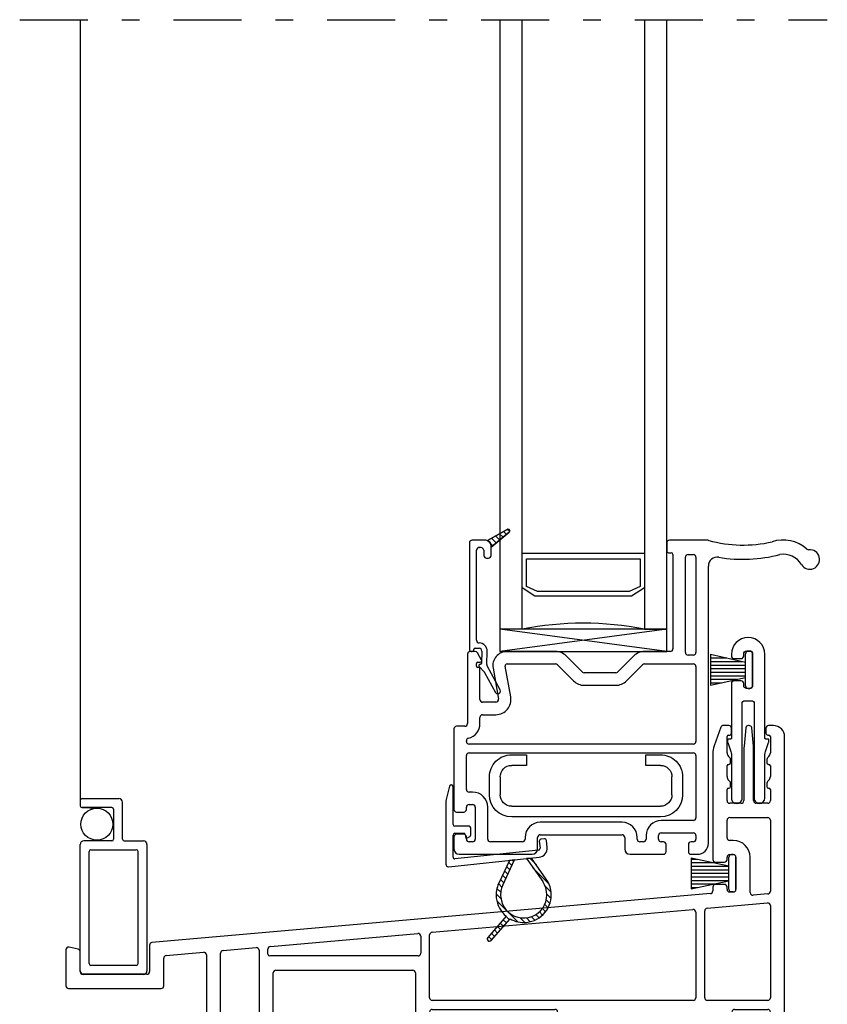
# Model space of a CAD drawing. Units: inches. Extents: x 631.8 to 656.5, y -16.5 to 29.
# Drawn here: x 636.6 to 641.2, y 7.3 to 12.8 of the extents above; entities that cross this region are included whole.
import ezdxf

# ---------------------------------------------------------------- set-up
doc = ezdxf.new("R2010")
doc.units = ezdxf.units.IN
doc.header["$MEASUREMENT"] = 0
doc.linetypes.add('DGN_STYLE_4', pattern=[0.764828340954061, 0.3821753109077132, -0.1910876554538566, 0.0004777191386346, -0.1910876554538566])
for name, color, linetype in [('Center Line', 7, 'Continuous'), ('Frame', 7, 'Continuous'), ('Glazing Beat', 7, 'Continuous'), ('Hardware', 7, 'Continuous'), ('IG Unit', 7, 'Continuous'), ('Sash', 7, 'Continuous'), ('Screen', 7, 'Continuous'), ('WEATHER_STRIPPING', 7, 'Continuous')]:
    doc.layers.add(name, color=color, linetype=linetype)

# ---------------------------------------------------------------- blocks, each defined once
blk = doc.blocks.new('Glazing Beat')
at = {"layer": 'Glazing Beat', "extrusion": (0, 0, -1)}
for p, q in [((19.80049271869042, 14.77378950523006), (19.86121461224105, 14.88560517765874)), ((19.88757804422433, 14.87128842334562), (19.81438013943311, 14.73649893530406)), ((19.76959419020751, 14.74049172104322), (19.79819083826989, 14.77062174187113)), ((19.77760489925948, 14.72703937457613), (19.77560558066084, 14.72698717170562)), ((19.7845386447453, 14.65304408893198), (19.7827337029333, 14.72217158525473)), ((19.81256696593225, 14.72894903661896), (19.81452842373032, 14.65382713198919)), ((19.71496517441191, 14.04569743648513), (19.71496517441191, 14.64563766860571)), ((19.72470416005849, 14.65563426160069), (19.72954323192739, 14.6557606113696)), ((19.73980083927576, 14.64602503272822), (19.73983088349281, 14.64487436876873)), ((19.7480369693706, 14.6370859058556), (19.7699352767812, 14.6376576779111)), ((19.75496517441191, 14.59265404737277), (19.75496517441191, 14.08569743648517)), ((19.79625846159307, 14.08569743648514), (19.79625846159307, 14.11569743648514)), ((19.81125846159308, 14.13069743648514), (19.82125846159307, 14.13069743648514)), ((19.83625846159306, 14.11569743648514), (19.83625846159306, 14.06069743648515)), ((19.76996517441161, 14.07069743648517), (19.77107363253562, 14.07069743648514)), ((19.83390316502088, 14.04904154103174), (19.84639117697546, 14.06152955298632)), ((19.83625846159306, 14.06069359545949), (19.83625846159306, 14.0699841574705)), ((19.83625846159306, 14.0699841574705), (19.93765207866609, 13.98538265656756)), ((19.80625846159309, 14.03069743648515), (19.72996517441193, 14.03069743648513)), ((19.92626629395742, 13.96902882412394), (19.81625846159302, 14.03240932421203)), ((19.81690084309289, 14.03203921910375), (19.81791051602082, 14.03304889203168)), ((19.83933236519944, 14.01911540215096), (19.86566483183844, 14.04544786878997)), ((19.86176388730598, 14.00619158519819), (19.88493848670142, 14.02936618459363)), ((19.88419540941253, 13.9932677682454), (19.90421214156441, 14.01328450039728)), ((19.90662693151907, 13.98034395129262), (19.92348579642739, 13.99720281620094)), ((19.92948960132978, 13.967851282044), (19.94110077500856, 13.97946245572278))]:
    blk.add_line(p, q, dxfattribs=at)
at = {"layer": 'Glazing Beat'}
for p, q in [((19.83625846159306, 14.0699841574705), (19.83625846159306, 14.06069359545949)), ((19.93765207866609, 13.98538265656756), (19.83625846159306, 14.0699841574705)), ((19.81625846159302, 14.03240932421203), (19.92626629395742, 13.96902882412394))]:
    blk.add_line(p, q, dxfattribs=at)
at = {"layer": 'Glazing Beat', "extrusion": (0, 0, -1)}
for centre, radius, start, end in [((-19.87439632823269, 14.87844680050218), 0.0149999999999999, 28.5043280598116, 208.5043280598116), ((-19.77539676917878, 14.73498444610163), 0.008, 268.5043280579718, 43.50432805909911), ((-19.77773540643578, 14.72204107807862), 0.005, 88.50432805785024, 178.5043280599708), ((-19.78731100269878, 14.78094788238662), 0.015, 208.5043280598116, 223.5043280591787), ((-19.82756185542475, 14.72934055814749), 0.015, 358.5043280592056, 28.5043280598594), ((-19.7249651744119, 14.64563766860571), 0.01, 0, 88.50432805312514), ((-19.72980424628078, 14.64576401837463), 0.01, 88.50432805328803, 178.504328052067), ((-19.74782815788877, 14.64508318025162), 0.008, 268.5043280596024, 358.5043280519611), ((-19.76954375525277, 14.65265256740362), 0.045, 178.5043280592254, 269.5975710374371), ((-19.76954375525277, 14.65265256740362), 0.015, 178.5043280598594, 268.5043280595882), ((-19.76996517441189, 14.59265404737277), 0.015, 0, 89.59757103758223), ((-19.81125846159308, 14.11569743648514), 0.015, 0, 90), ((-19.82125846159307, 14.11569743648514), 0.015, 90, 180), ((-19.76996517441189, 14.08569743648517), 0.015, 270.0000000010855, 0), ((-19.77616604706433, 14.09078985101387), 0.0207277062726835, 194.2221134237039, 284.222113423666), ((-19.80625846159309, 14.06069743648515), 0.03, 180, 270), ((-19.80625846159306, 14.0606935954595), 0.0299999999999982, 180.0000000000271, 250.5287793655832), ((-19.7299651744119, 14.04569743648513), 0.015, 269.9999999998915, 0), ((-19.93125846159306, 13.9776935954595), 0.01, 270, 299.948195009099), ((-19.93125846159306, 13.9776935954595), 0.01, 180, 270), ((-19.93125846159306, 13.9776935954595), 0.01, 129.7442400719119, 180)]:
    blk.add_arc(centre, radius, start, end, dxfattribs=at)
at = {"layer": 'Glazing Beat'}
for centre, radius, start, end in [((19.80625846159306, 14.0606935954595), 0.0299999999999982, 289.4712206344168, 359.9999999999728), ((19.93125846159306, 13.9776935954595), 0.01, 240.0518049909011, 270.0000000001629), ((19.93125846159306, 13.9776935954595), 0.01, 270.0000000001629, 0), ((19.93125846159306, 13.9776935954595), 0.01, 0, 50.25575992808806)]:
    blk.add_arc(centre, radius, start, end, dxfattribs=at)
blk = doc.blocks.new('01')
at = {"layer": 'Hardware', "extrusion": (0, 0, -1)}
for p, q in [((21.31104845569669, 15.49170880226029, 1.968503937e-06), (21.3937109928147, 15.49170880226029, 1.968503937e-06)), ((21.3937109928147, 15.49170880226029, 1.968503937e-06), (21.3937109928147, 15.43170880226029, 1.968503937e-06)), ((22.0642950733916, 15.49170880226029, 1.968503937e-06), (22.14695761050965, 15.49170880226029, 1.968503937e-06)), ((22.0642950733916, 15.43170880226029, 1.968503937e-06), (22.0642950733916, 15.49170880226029, 1.968503937e-06)), ((21.3937109928147, 15.43170880226029, 1.968503937e-06), (21.31104845569669, 15.43170880226029, 1.968503937e-06)), ((22.14695761050965, 15.43170880226029, 1.968503937e-06), (22.0642950733916, 15.43170880226029, 1.968503937e-06)), ((21.18604845569678, 15.26670880226018, 1.968503937e-06), (21.18604845569667, 15.36670880226018, 1.968503937e-06)), ((21.24604845569667, 15.36670880226023, 1.968503937e-06), (21.24604845569678, 15.26670880226024, 1.968503937e-06)), ((22.21195761050956, 15.26670880226024, 1.968503937e-06), (22.21195761050964, 15.36670880226023, 1.968503937e-06)), ((22.27195761050964, 15.36670880226018, 1.968503937e-06), (22.27195761050956, 15.26670880226018, 1.968503937e-06)), ((21.31104845569678, 15.20170880226028, 1.968503937e-06), (22.14695761050956, 15.20170880226028, 1.968503937e-06)), ((22.14695761050956, 15.1417088022603, 1.968503937e-06), (21.31104845569678, 15.1417088022603, 1.968503937e-06))]:
    blk.add_line(p, q, dxfattribs=at)
for centre, radius, start, end in [((-21.31104845569669, 15.36670880226029, -1.968503937e-06), 0.1250000000000002, 359.9999999999479, 90), ((-22.14695761050965, 15.36670880226029, -1.968503937e-06), 0.1250000000000001, 90, 180.0000000000521), ((-21.31104845569669, 15.36670880226029, -1.968503937e-06), 0.0650000000000001, 359.9999999999499, 90), ((-22.14695761050965, 15.36670880226029, -1.968503937e-06), 0.0650000000000001, 90, 180.0000000000501), ((-21.31104845569678, 15.2667088022603, -1.968503937e-06), 0.125, 270, 359.9999999999479), ((-21.31104845569678, 15.2667088022603, -1.968503937e-06), 0.065, 270, 359.9999999999499), ((-22.14695761050956, 15.2667088022603, -1.968503937e-06), 0.0650000000000001, 180.00000000005, 270), ((-22.14695761050956, 15.2667088022603, -1.968503937e-06), 0.1250000000000001, 180.0000000000521, 270)]:
    blk.add_arc(centre, radius, start, end, dxfattribs=at)
blk = doc.blocks.new('DH Frame B')
at = {"layer": 'Frame'}
for p, q in [((31.37009262651579, 3.079907998392339), (31.33185315370729, 2.974845910318702)), ((31.41431473130559, 3.089777696242471), (31.38418801582761, 3.089777696242471)), ((31.42931473130558, 3.045905560719468), (31.42931473130558, 3.074777696242474)), ((31.50925589177847, 3.076857413910506), (31.49977201297129, 2.973401136712293)), ((31.5280184446316, 3.089777696242471), (31.5241110179786, 3.089777696242471)), ((31.55235744963987, 2.973401136712258), (31.5428735708317, 3.076857413910484)), ((31.62281473130558, 3.074777696242474), (31.62281473130558, 3.045905560719468)), ((31.66531473130557, 3.089777696242471), (31.6378147313056, 3.089777696242471)), ((31.40431473130558, 2.936890170875468), (31.40431473130558, 3.027905560719471)), ((31.41231473130559, 3.035905560719466), (31.41931473130559, 3.035905560719466)), ((31.6328147313056, 3.035905560719466), (31.63981473130558, 3.035905560719466)), ((31.64781473130559, 3.027905560719471), (31.64781473130559, 2.936890170875468)), ((31.72781473130463, 1.201277730340517), (31.72781473130557, 3.027277696242439)), ((31.49856473130559, 2.956070156145468), (31.49856473130559, 2.667277696242472)), ((31.5535647313056, 2.667277696242472), (31.5535647313056, 2.956070156145468)), ((31.32431473130559, 2.93209339240315), (31.32431473130559, 2.336448282003697)), ((31.41992133302357, 2.908857162286093), (31.41310152786964, 2.915676967440209)), ((31.42431473130559, 2.880591628481468), (31.42431473130559, 2.898250560568467)), ((31.62781473130558, 2.898250560568467), (31.62781473130558, 2.880591628481468)), ((31.63902793474152, 2.915676967440209), (31.63220812958762, 2.908857162286093)), ((31.40431473130558, 2.803576238636473), (31.40431473130558, 2.862591628481471)), ((31.41231473130559, 2.870591628481466), (31.41431473130559, 2.870591628481466)), ((31.6378147313056, 2.870591628481466), (31.63981473130558, 2.870591628481466)), ((31.64781473130559, 2.862591628481471), (31.64781473130559, 2.803576238636473)), ((31.41992133302277, 2.775543230048885), (31.41310152787121, 2.782363035199647)), ((31.63902793473996, 2.782363035199647), (31.63220812958839, 2.775543230048885)), ((31.40431473130558, 2.667277696242472), (31.40431473130558, 2.729277696242473)), ((31.41231473130559, 2.737277696242472), (31.41431473130559, 2.737277696242472)), ((31.42431473130559, 2.747277696242473), (31.42431473130559, 2.76493662833047)), ((31.62781473130558, 2.76493662833047), (31.62781473130558, 2.747277696242473)), ((31.6378147313056, 2.737277696242472), (31.63981473130558, 2.737277696242472)), ((31.64781473130559, 2.729277696242473), (31.64781473130559, 2.667277696242472)), ((31.48356473130558, 2.652277696242471), (31.41931473130559, 2.652277696242471)), ((31.6328147313056, 2.652277696242471), (31.56856473130559, 2.652277696242471)), ((31.40431473130558, 2.458948282003699), (31.40431473130558, 2.557277696242469)), ((31.41931473130556, 2.572277696242469), (31.63281473130532, 2.572277696242469)), ((31.64781473130533, 2.557277696242465), (31.64781473130516, 2.15776044258958)), ((31.43931473130557, 2.443948282003699), (31.41931473130556, 2.443948282003699)), ((31.40431473130558, 2.336448282003697), (31.40431473130558, 2.3489482820037)), ((31.41931473130556, 2.3639482820037), (31.43931473130557, 2.3639482820037)), ((31.45431473130556, 2.3489482820037), (31.45431473130556, 2.1689482820037)), ((31.53431473130557, 2.150455139185208), (31.53431473130557, 2.3489482820037)), ((31.33931473130558, 2.321448282003697), (31.38931473130556, 2.321448282003697)), ((31.32431473130559, 2.1814482820037), (31.32431473130559, 2.159572455065291)), ((31.38931473130556, 2.1964482820037), (31.33931473130558, 2.1964482820037)), ((31.40431473130558, 2.1689482820037), (31.40431473130558, 2.1814482820037)), ((31.3106220674468, 2.144629534593914), (28.17220235162741, 1.870053388073468)), ((31.43931473130557, 2.1539482820037), (31.41931473130556, 2.1539482820037)), ((31.63412206744637, 2.14281752211821), (31.55062206744678, 2.135512218713834)), ((29.74650739516336, 1.927481645311079), (31.21250819347465, 2.055740095883276)), ((31.29250819181222, 2.0627391888199), (31.63150739516389, 2.092397776057499)), ((31.6478147313051, 2.077454855586111), (31.64781473130482, 1.559277825107461)), ((31.22881552961583, 2.040797207617732), (31.22881656346472, 1.559277857313308)), ((31.27881657296119, 1.559277793020424), (31.27881552795346, 2.047796236261472)), ((28.83750739516229, 1.847954450165921), (29.66650739516338, 1.920482552229007)), ((29.68281473130459, 1.90553963175763), (29.68281473130459, 1.809277825107471)), ((29.73281473130457, 1.559277825107475), (29.73281473130457, 1.912538724839706)), ((27.68850968776862, 1.828766840638675), (27.68850968776862, 1.626368806369676)), ((27.75664380989959, 1.832752898450412), (27.7066438098996, 1.843435762837263)), ((28.15850968776862, 1.855110467602091), (28.15850968776862, 1.70636880636967)), ((28.57150739516443, 1.824682465668214), (28.75750739516234, 1.840955357083853)), ((28.82381473130353, 1.804277825107465), (28.82381473130353, 1.833011529694541)), ((27.76850968776863, 1.706368806369678), (27.76850968776863, 1.818083976251823)), ((28.23850968776863, 1.626368806369672), (28.23850968776863, 1.781803973680698)), ((28.25220235162742, 1.796746894152072), (28.46150739516442, 1.815058712680361)), ((28.47781473130563, 1.800115792208959), (28.47781473130458, 1.201277730340475)), ((28.55781473130488, 1.321277825105362), (28.55781473130564, 1.809739545196858)), ((28.77381473130355, 1.826012436612476), (28.77381473130349, 1.321277825104512)), ((29.66781473130458, 1.794277825107471), (28.83381473130355, 1.794277825107471)), ((28.14350968776863, 1.69136880636967), (27.78350968776861, 1.691368806369677)), ((28.85381473130396, 1.234777825105471), (28.85381473130353, 1.699277825107458)), ((28.86881473130351, 1.714277825107469), (29.63781473130458, 1.714277825107469)), ((29.65281473130459, 1.699277825107486), (29.65281473130504, 1.234777825105453)), ((27.70350968776863, 1.611368806369679), (28.22350968776861, 1.611368806369672)), ((31.21381656346476, 1.544277825107471), (29.74781473130459, 1.544277825107474)), ((31.63281473130481, 1.544277825107471), (31.29381657296115, 1.544277825107474)), ((29.73281473130457, 1.184277825107471), (29.73281473130457, 1.479277825107477)), ((29.74781473130459, 1.494277825107477), (30.43681473130623, 1.49427782510747)), ((30.45181473130624, 1.47927782510747), (30.45181473130624, 1.184277825107475)), ((30.53181473130671, 1.234777825105481), (30.53181473130623, 1.44927782510744)), ((30.54681473130624, 1.464277825107469), (31.33681473130621, 1.464277825107469)), ((31.35181473130622, 1.449277825107504), (31.3518147313067, 1.234777825105442)), ((31.43181473130623, 1.321277825104512), (31.43181473130621, 1.47927782510747)), ((31.44681473130622, 1.49427782510747), (31.63281473130478, 1.49427782510747)), ((31.64781473130477, 1.479277825107462), (31.64781473130471, 1.32127782510533)), ((28.75881473130342, 1.306277825104512), (28.57281473130483, 1.306277825105336)), ((31.63281473130475, 1.306277825105336), (31.4468147313063, 1.306277825104512)), ((28.53781473130347, 1.194277729768447), (28.53781473130347, 1.218277825105463)), ((28.54581473130351, 1.226277825105462), (28.77681473130353, 1.226277825104435)), ((28.84942133302177, 1.215671223387673), (28.83881473130397, 1.226277825105462)), ((28.83881473130397, 1.226277825105462), (28.84531473130396, 1.226277825105462)), ((29.68281473130505, 1.226277825105462), (29.65720812958726, 1.200671223387669)), ((29.66131473130504, 1.226277825105462), (29.68281473130505, 1.226277825105462)), ((30.52742133302429, 1.200671223387889), (30.50181473130671, 1.226277825105462)), ((30.50181473130671, 1.226277825105462), (30.52331473130671, 1.226277825105462)), ((31.36681473130669, 1.226277825105462), (31.35620812958889, 1.215671223387673)), ((31.3603147313067, 1.226277825105462), (31.36681473130669, 1.226277825105462)), ((31.42881473130619, 1.226277825104435), (31.65981473130619, 1.226277825105462)), ((31.66781473130622, 1.218277825105467), (31.66781473130625, 1.194277729768444)), ((28.49281473107259, 1.186277730340528), (28.52981473117977, 1.186277729768452)), ((28.79181473130349, 1.211277825104101), (28.79181473130247, 1.166277825105122)), ((28.8538147313035, 1.166277825104835), (28.85381473130396, 1.205064621669688)), ((29.65281473130504, 1.190064621669872), (29.65281473130504, -0.1457221748925193)), ((30.43681473130623, 1.169277825107474), (29.74781473130459, 1.169277825107471)), ((30.53181473130623, 1.177277825107637), (30.53181473130648, 1.190064621669787)), ((30.54381473130623, 1.169277825107474), (30.53981473130624, 1.169277825107474)), ((31.3518147313067, 1.20506462167005), (31.35181473130622, 1.1662778251067)), ((31.41381473130726, 1.166277825105122), (31.41381473130626, 1.211277825104101)), ((31.67581473142995, 1.186277729768452), (31.71281473153657, 1.186277730340524)), ((28.61112195870687, 1.149268206162222), (28.55524489337334, 1.117007567450382)), ((28.77681473130248, 1.151277825105456), (28.61862195870687, 1.151277825105456)), ((30.55181473130624, 1.097277825107479), (30.55181473130624, 1.161277825107475)), ((31.58700750390283, 1.151277825105456), (31.42881473130724, 1.151277825105456)), ((31.65038456923638, 1.117007567450386), (31.59450750390285, 1.149268206162222)), ((28.56267505543975, 1.089277825109181), (28.77681473130225, 1.089277825105771)), ((29.73281473130505, -0.1457221748925193), (29.73281473130505, 1.074277825107479)), ((29.74781473130504, 1.08927782510748), (30.54381473130623, 1.08927782510748)), ((31.42881473130747, 1.089277825105771), (31.64295440717, 1.089277825109181)), ((29.66781473130506, -0.1607221748925198), (29.71781473130504, -0.1607221748925198))]:
    blk.add_line(p, q, dxfattribs=at)
for centre, radius, start, end in [((31.38418801582761, 3.074777696242474), 0.015, 90, 160.0000000001106), ((31.41431473130559, 3.074777696242474), 0.015, 0, 90), ((31.41931473130559, 3.045905560719468), 0.01, 270, 0), ((31.5241110179786, 3.074777696242474), 0.015, 90, 172.0303896056281), ((31.5280184446316, 3.074777696242474), 0.015, 7.969610394306307, 90), ((31.6378147313056, 3.074777696242474), 0.015, 90, 180), ((31.6328147313056, 3.045905560719468), 0.01, 180, 270), ((31.66531473130557, 3.027277696242471), 0.0625, 359.9999999999992, 90.00000000002854), ((31.41231473130559, 3.027905560719471), 0.008, 90, 180), ((31.63981473130558, 3.027905560719471), 0.008, 0, 90), ((31.44931473130559, 2.93209339240315), 0.1250000000000003, 160.0000000000778, 180), ((31.43431473130558, 2.936890170875468), 0.03, 180, 224.9999999990884), ((31.6235647313056, 2.956070156145468), 0.125, 172.030389605668, 180), ((31.4285647313056, 2.956070156145468), 0.125, 0, 7.969610394317617), ((31.61781473130559, 2.936890170875468), 0.03, 315.0000000009116, 0), ((31.41431473130559, 2.880591628481468), 0.01, 270, 0), ((31.4093147313056, 2.898250560568467), 0.015, 0, 44.99999999907881), ((31.64281473130559, 2.898250560568467), 0.015, 135.0000000009212, 180), ((31.6378147313056, 2.880591628481468), 0.01, 180, 270), ((31.41231473130559, 2.862591628481471), 0.008, 90, 180), ((31.63981473130558, 2.862591628481471), 0.008, 0, 90), ((31.43431473130558, 2.803576238636473), 0.03, 180, 225.0000000033153), ((31.4093147313056, 2.76493662833047), 0.015, 0, 45.00000000335849), ((31.64281473130559, 2.76493662833047), 0.015, 134.9999999967183, 180), ((31.61781473130559, 2.803576238636473), 0.03, 314.9999999966847, 0), ((31.41231473130559, 2.729277696242473), 0.008, 90, 180), ((31.41431473130559, 2.747277696242473), 0.01, 270, 0), ((31.6378147313056, 2.747277696242473), 0.01, 180, 270), ((31.63981473130558, 2.729277696242473), 0.008, 0, 90), ((31.41931473130559, 2.667277696242472), 0.015, 180, 270), ((31.48356473130558, 2.667277696242472), 0.015, 270, 0), ((31.56856473130559, 2.667277696242472), 0.015, 180, 270), ((31.6328147313056, 2.667277696242472), 0.015, 270, 0), ((31.41931473130556, 2.557277696242469), 0.0150000000000001, 90, 180), ((31.63281473130532, 2.557277696242469), 0.015, 1.4656e-11, 90.00000000002822), ((31.41931473130556, 2.458948282003699), 0.015, 180.0000000000048, 270.0000000000049), ((31.43931473130557, 2.3489482820037), 0.095, 6.7e-14, 90), ((31.33931473130558, 2.336448282003697), 0.0150000000000001, 180, 270), ((31.38931473130556, 2.336448282003697), 0.015, 270, 0), ((31.41931473130556, 2.3489482820037), 0.0150000000000001, 90, 180), ((31.43931473130557, 2.3489482820037), 0.015, 0, 90), ((31.30931473130558, 2.159572455065291), 0.015, 275.0000000000341, 0), ((31.33931473130558, 2.1814482820037), 0.0150000000000001, 90, 180), ((31.38931473130556, 2.1814482820037), 0.015, 0, 90), ((31.41931473130556, 2.1689482820037), 0.015, 180, 270), ((31.43931473130557, 2.1689482820037), 0.015, 270, 0), ((31.54931473130559, 2.150455139185208), 0.015, 180, 274.9999999999273), ((31.63281473130515, 2.157760442589587), 0.015, 275.0000000000341, 359.9999999999729), ((31.21381552961587, 2.040797175411899), 0.015, 0.0001230174954963, 95.00000000026292), ((31.29381552795344, 2.047796268348527), 0.015, 95.00000000003534, 180.0001225635118), ((31.63281473130509, 2.077454855586122), 0.015, 1.527e-13, 94.99999999995839), ((29.66781473130458, 1.90553963175763), 0.015, 0, 94.99999999992603), ((29.74781473130459, 1.912538724839706), 0.015, 95.00000000003534, 180), ((27.70350968776863, 1.828766840638675), 0.015, 77.93967278118417, 180), ((27.75350968776861, 1.818083976251823), 0.015, 0, 77.93967278118417), ((28.17350968776863, 1.855110467602091), 0.015, 95.00000000003416, 180), ((28.75881473130353, 1.826012436612476), 0.015, 0, 94.99999999992603), ((28.83881473130351, 1.833011529694548), 0.015, 95.00000000003531, 180.0000000000271), ((28.25350968776862, 1.781803973680698), 0.015, 94.9999999999272, 180), ((28.46281473130564, 1.800115792208988), 0.015, 359.9999999998914, 95.00000000003531), ((28.57281473130566, 1.809739545196837), 0.015, 95.00000000012344, 179.9999999999998), ((28.83381473130355, 1.804277825107472), 0.01, 180.0000000000407, 270), ((29.66781473130458, 1.809277825107471), 0.0150000000000001, 270, 0), ((27.78350968776861, 1.706368806369678), 0.015, 180, 270), ((28.14350968776863, 1.70636880636967), 0.0150000000000001, 270, 0), ((28.86881473130351, 1.699277825107472), 0.015, 90.00000000000345, 180.0000000000577), ((29.63781473130458, 1.699277825107472), 0.0150000000000001, 5.4273e-11, 90), ((27.70350968776863, 1.626368806369676), 0.015, 180, 270), ((28.22350968776861, 1.626368806369672), 0.0150000000000001, 270, 0), ((29.74781473130459, 1.559277825107475), 0.0150000000000001, 180, 269.9999999999998), ((31.21381656346476, 1.559277825107471), 0.0150000000000001, 270, 0.0001230172322408), ((31.29381657296115, 1.559277825107471), 0.015, 180.0001225633609, 269.999999999857), ((31.63281473130481, 1.559277825107471), 0.0150000000000001, 270, 359.9999999999593), ((29.74781473130459, 1.479277825107477), 0.015, 90, 180), ((30.43681473130623, 1.47927782510747), 0.015, 0, 89.99999999999957), ((30.54681473130624, 1.449277825107472), 0.015, 90, 180.0000000001221), ((31.33681473130621, 1.449277825107472), 0.015, 1.18622e-10, 89.9999999999965), ((31.44681473130622, 1.47927782510747), 0.015, 89.99999999999562, 179.9999999999956), ((31.63281473130478, 1.47927782510747), 0.015, 2.3409e-12, 90.00000000002888), ((28.57281473130489, 1.321277825105337), 0.015, 179.9999999999893, 269.9999999998244), ((28.7588147313035, 1.321277825104512), 0.0150000000000001, 269.9999999997459, 359.999999999995), ((31.44681473130622, 1.321277825104512), 0.015, 180.0000000000001, 270.0000000002491), ((31.63281473130469, 1.321277825105337), 0.0150000000000001, 270.0000000002544, 359.9999999999729), ((28.54581473130348, 1.218277825105463), 0.008, 89.99999999979644, 180), ((28.77681473130348, 1.211277825104435), 0.015, 359.9999999999944, 90.00000000105291), ((28.84531473130396, 1.234777825105464), 0.0085, 270, 4.78817e-11), ((29.66131473130504, 1.234777825105464), 0.0085, 180.0000000000718, 270), ((30.52331473130671, 1.234777825105464), 0.0085, 270, 1.197442e-10), ((31.3603147313067, 1.234777825105464), 0.0085, 180.0000000001436, 270), ((31.42881473130625, 1.211277825104435), 0.015, 90.00000000021714, 180.0000000012756), ((31.65981473130624, 1.218277825105463), 0.008, 359.9999999999891, 90.00000000037075), ((28.49281473130451, 1.20127773034045), 0.0149999999999224, 179.999999999905, 269.9999991141265), ((28.52981473130349, 1.194277729768447), 0.0079999999999991, 269.9999991139229, 0), ((28.77681473130248, 1.166277825105456), 0.015, 270.0000000012698, 359.9999999999942), ((28.7768147313035, 1.166277825105769), 0.0769999999999981, 269.9999999990695, 359.9999999993047), ((28.83881473130397, 1.205064621669873), 0.015, 359.9999999992943, 45.00000000000959), ((29.66781473130506, 1.190064621669872), 0.015, 135, 180), ((29.74781473130459, 1.184277825107471), 0.015, 180, 270), ((30.43681473130623, 1.184277825107475), 0.0150000000000001, 270.0000000000004, 0), ((30.5168147313065, 1.190064621670085), 0.015, 359.9999999996724, 45.00000000083149), ((30.53981473130624, 1.177277825107477), 0.008, 179.999999998855, 270), ((30.54381473130623, 1.161277825107475), 0.008, 0, 90.00000000000003), ((31.36681473130669, 1.205064621669873), 0.015, 134.9999999999904, 179.9999999993215), ((31.42881473130622, 1.166277825105769), 0.0769999999999981, 179.9999999993073, 270.0000000009305), ((31.42881473130724, 1.166277825105456), 0.015, 180.0000000000069, 269.9999999987313), ((31.67581473130626, 1.194277729768447), 0.0079999999999991, 180.0000000000254, 270.0000008858735), ((31.71281473130465, 1.201277730340525), 0.015, 270.0000008858735, 359.9999999999728), ((28.56267505543998, 1.104138149242476), 0.014860324133296, 119.9999999999734, 269.9999999991234), ((28.61862195870687, 1.136277825105448), 0.0150000000000077, 90, 119.9999999999633), ((31.58700750390283, 1.136277825105448), 0.0150000000000077, 59.99999999994265, 90), ((31.64295440716974, 1.104138149242476), 0.014860324133296, 270.0000000009862, 60.00000000003344), ((29.74781473130504, 1.074277825107479), 0.015, 90, 180), ((30.54381473130623, 1.097277825107479), 0.008, 270, 0), ((29.66781473130506, -0.1457221748925193), 0.015, 180, 270), ((29.71781473130504, -0.1457221748925193), 0.015, 270, 0)]:
    blk.add_arc(centre, radius, start, end, dxfattribs=at)
blk = doc.blocks.new('DH Sash BB')
at = {"layer": 'Sash'}
for p, q in [((30.35675816394697, 2.526606419017749), (30.35675816394697, 2.481606419017751)), ((30.58875309262369, 2.541606419017746), (30.37175816394698, 2.54160641901775)), ((30.36675816394698, 2.471606419017749), (30.38180783481296, 2.471606419017749)), ((30.39180783481298, 2.461606419017748), (30.39180783481298, 1.931606419017747)), ((30.46180783481297, 1.911606419017751), (30.46180783481297, 2.446606419017747)), ((30.47680783481296, 2.461606419017748), (30.50580539268687, 2.461606419017748)), ((30.52080539268685, 2.446606419017761), (30.52080539268722, 1.911606419017758)), ((30.59080539268796, 0.8391064190158274), (30.59080539268608, 2.397208927439727)), ((29.23680520205697, 1.901606419015799), (29.23680520205697, 1.51160497405575)), ((29.27936033832798, 1.916606419015792), (29.25180520205699, 1.916606419015799)), ((29.31573340528722, 1.86860641901584), (29.29235071938469, 1.909106419015877)), ((29.73185816394666, 1.916606419017789), (29.45926918557667, 1.916606419016794)), ((29.88267291846724, 1.800999817299945), (29.79196224034762, 1.891710495418873)), ((30.17175408754592, 1.891710495418458), (30.08104340942806, 1.80099981730002)), ((30.37680783481297, 1.91660641901775), (30.231858163947, 1.916606419017789)), ((30.50580539268724, 1.89660641901775), (30.47680783481296, 1.89660641901775)), ((29.28680520205698, 1.834606419015795), (29.28680520205698, 1.848606419015794)), ((29.29830520206765, 1.826622059305798), (29.2943052020356, 1.826622059305798)), ((29.29480520205697, 1.856606419015793), (29.30880520205697, 1.856606419015797)), ((29.48001444278803, 1.66136651411935), (29.44942110804685, 1.834869937240142)), ((29.45926918557693, 1.846606419016794), (29.73185816394691, 1.846606419017788)), ((29.74246476566474, 1.842213020735627), (29.83317544378436, 1.751502342616696)), ((30.13054088411126, 1.751502342617115), (30.22125156222914, 1.842213020735549)), ((30.23185816394697, 1.846606419017788), (30.50580539268729, 1.846606419017749)), ((30.52080539268728, 1.831606419017759), (30.52080539268762, 1.411606419015804)), ((29.30680520205696, 1.6466064190178), (29.30680520205696, 1.818637699593793)), ((29.38048456533598, 1.822714564803568), (29.41107790007716, 1.649211141682776)), ((30.07043680771024, 1.796606419017784), (29.89327952018498, 1.796606419017784)), ((29.89327952018498, 1.726606419017784), (30.07043680771024, 1.726606419017784)), ((29.39630578378198, 1.631606419017799), (29.32180520205698, 1.631606419017799)), ((29.32180520205738, 1.561606419019753), (29.39630578377974, 1.561606419017799)), ((29.22180523205698, 1.496605004055751), (29.17580601941568, 1.496605004055751)), ((29.30680520205696, 1.511604974055742), (29.30680520205696, 1.546606419019752)), ((29.16080601941569, 1.481605024831317), (29.16080540154779, 1.029089277476664)), ((29.23080589634954, 1.41160643855764), (29.2308059001556, 1.414527900878347)), ((30.50580539268763, 1.396606419015789), (29.24580589634953, 1.396606419015789)), ((29.23080560159739, 1.141605809938454), (29.23080570005196, 1.331606426788496)), ((29.24580570005195, 1.346606419015792), (30.50580539268769, 1.346606419015792)), ((30.52080539268768, 1.331606419015798), (30.52080539268785, 0.9816064190157618)), ((29.26580520205697, 1.126605802165748), (29.24580560159741, 1.126605802165748)), ((29.24580578386697, 1.056605802165751), (29.26580523205696, 1.056605802165751)), ((29.17580536268697, 1.014105611575754), (29.21580564701698, 1.014105611575754)), ((29.23080561701512, 1.029105345363198), (29.23080581386883, 1.041606068378307)), ((29.28080520205698, 1.04160583216575), (29.28080520205698, 0.8616063890157512)), ((29.35080520205698, 0.8616064190157501), (29.35080520205698, 1.041605802165751)), ((30.10580539268698, 0.9566064190157526), (29.64580539268697, 0.9566064190157526)), ((30.50580539268786, 0.9666064190157541), (30.32580539268697, 0.9666064190157541)), ((29.21580564701698, 0.8891061371657542), (29.17580536268697, 0.8891061371657542)), ((29.64580539268697, 0.8866064190157523), (30.10580539268698, 0.8866064190157523)), ((30.32580539268697, 0.8966064190157538), (30.50580539268698, 0.8966064190157538)), ((29.16080539268698, 0.8741061671657526), (29.16080539268698, 0.8066064190157504)), ((29.23080581386883, 0.8616061527942662), (29.23080561701512, 0.8741064033872376)), ((29.26580523205696, 0.8466064190157496), (29.24580578386697, 0.8466064190157496)), ((29.54580539268697, 0.8466064190157496), (29.36580520205699, 0.8466064190157496)), ((29.56080539268699, 0.8716064190157518), (29.56080539268699, 0.8616064190157501)), ((29.63080539268698, 0.8066064190157504), (29.63080539268698, 0.8716064190157518)), ((30.12080539268696, 0.8716064190157518), (30.12080539268696, 0.8066064190157504)), ((30.19080539268698, 0.8616064190157501), (30.19080539268698, 0.8716064190157518)), ((30.22580539268698, 0.8466064190157496), (30.20580539268697, 0.8466064190157496)), ((30.24080539268697, 0.8816064190157533), (30.24080539268697, 0.8616064190157501)), ((30.31080539268699, 0.8616064190157501), (30.31080539268699, 0.8816064190157533)), ((30.33830539268696, 0.8466064190157496), (30.32580539268697, 0.8466064190157496)), ((30.35330539268698, 0.7916064190157499), (30.35330539268698, 0.8316064190157526)), ((30.47830539268698, 0.8316064190157526), (30.47830539268698, 0.7916064190157499)), ((30.50580539268698, 0.8466064190157531), (30.49330539268697, 0.8466064190157496)), ((30.52080539268697, 0.8816064190164993), (30.52080539268796, 0.8616064190175052)), ((29.19080539268698, 0.7766064190157494), (29.60080539268698, 0.7766064190157494)), ((30.15080539268697, 0.7766064190157494), (30.33830539268696, 0.7766064190157494)), ((30.49330539268697, 0.7766064190157494), (30.52830539268795, 0.7766064190157494))]:
    blk.add_line(p, q, dxfattribs=at)
for centre, radius, start, end in [((30.37175816394698, 2.526606419017749), 0.015, 90, 180), ((30.58875309262369, 2.526606419017745), 0.015, 74.49249603186465, 90), ((30.78557874230292, 3.235975999230895), 0.7211695033777406, 254.4924960318081, 283.0873947591726), ((31.01106084339143, 2.343450624129282), 0.1999999999999999, 48.22590702694547, 108.1142681562108), ((31.15429283837843, 2.503792744647284), 0.015, 228.2259070269466, 275.3397897847358), ((30.36675816394698, 2.481606419017751), 0.01, 180, 270), ((30.38180783481296, 2.461606419017748), 0.01, 0, 90), ((30.47680783481296, 2.446606419017747), 0.015, 90, 180), ((30.50580539268687, 2.446606419017747), 0.015, 5.42984e-11, 90), ((30.64080539268609, 2.397208927439788), 0.05, 80.20708959736946, 180.0000000000692), ((30.78557874230292, 3.235975999230895), 0.8011695033777403, 260.2070895973414, 284.9794059706804), ((31.01106084339143, 2.343450624129282), 0.1199999999999999, 31.17859311451468, 98.82128023478715), ((31.16081007915942, 2.434065531873283), 0.055031126142, 211.1785931145274, 95.33978978474403), ((29.25180520205699, 1.901606419015799), 0.015, 90, 180), ((29.27936033832798, 1.901606419015795), 0.015, 30.00000000037927, 90), ((29.45926918557699, 1.836606419016796), 0.08, 90.00000000022392, 189.9999999999063), ((29.73185816394697, 1.831606419017788), 0.0850000000000003, 45.00000000020828, 90.00000000021076), ((30.23185816394697, 1.831606419017788), 0.085, 89.99999999998084, 135.0000000001795), ((30.37680783481297, 1.931606419017747), 0.015, 270, 0), ((30.47680783481296, 1.911606419017751), 0.015, 180, 270), ((30.50580539268724, 1.911606419017751), 0.015, 270, 2.70983e-11), ((29.29480520205697, 1.848606419015794), 0.008, 90, 180), ((29.29480520205697, 1.834606419015795), 0.008, 180, 266.416678148239), ((29.29880520205698, 1.818637699593793), 0.008, 0, 93.5833216219039), ((29.30880520205697, 1.864606419015792), 0.008, 270, 30.00000000040277), ((29.45926918557699, 1.836606419016796), 0.01, 90.00000000032566, 189.9999999998956), ((29.73185816394697, 1.831606419017788), 0.015, 45.00000000022008, 90.00000000020799), ((30.23185816394697, 1.831606419017788), 0.015, 90, 135.0000000001727), ((30.50580539268729, 1.831606419017752), 0.015, 4.80391e-11, 89.99999999999237), ((29.89327952018498, 1.811606419017785), 0.015, 225.0000000002687, 270), ((30.07043680771024, 1.811606419017785), 0.015, 270, 315.0000000001631), ((29.89327952018498, 1.811606419017785), 0.0850000000000001, 225.0000000002235, 270), ((30.07043680771024, 1.811606419017785), 0.0850000000000002, 270, 315.0000000001659), ((29.39630578378198, 1.6466064190178), 0.085, 269.9999999984967, 9.999999999906679), ((29.32180520205698, 1.6466064190178), 0.015, 180, 270), ((29.39630578378198, 1.6466064190178), 0.015, 270, 9.999999999901164), ((29.32180520205698, 1.546606419019752), 0.015, 89.99999999849709, 179.9999999999971), ((29.17580601941568, 1.481605004055754), 0.015, 90, 179.9999206431964), ((29.22180523205698, 1.51160497405575), 0.01499997, 270, 0), ((29.22180523205698, 1.51160497405575), 0.08499997, 283.8869389296414, 359.9999999999952), ((29.24580590015559, 1.4145278813365), 0.015, 103.8869389296939, 179.9999253556412), ((29.24580589634953, 1.411606419015789), 0.015, 179.9999253556412, 270), ((30.50580539268763, 1.411606419015789), 0.015, 270, 4.80416e-11), ((29.24580570005195, 1.331606419015791), 0.015, 90, 179.9999703104533), ((30.50580539268769, 1.331606419015791), 0.015, 2.75818e-11, 90), ((29.24580560159741, 1.141605802165749), 0.015, 179.9999703121213, 270.0000000016562), ((29.26580520205697, 1.041605802165748), 0.085, 7.47e-14, 90), ((29.24580578386697, 1.04160583216575), 0.01499997, 90, 179.9990977326895), ((29.26580523205696, 1.04160583216575), 0.01499997, 0, 90), ((29.17580536268697, 1.029105581575755), 0.01499997, 180.0622772079301, 270), ((29.21580564701698, 1.029105581575755), 0.01499997, 270, 359.9990977326896), ((29.64580539268697, 0.8716064190157518), 0.085, 90, 179.9999999999999), ((30.10580539268698, 0.8716064190157518), 0.085, 7.48e-14, 90), ((30.32580539268697, 0.8816064190157533), 0.085, 90, 180), ((30.50580539268786, 0.9816064190157547), 0.015, 270, 2.70983e-11), ((29.17580536268697, 0.8741061671657526), 0.01499997, 90, 180), ((29.21580564701698, 0.8741061671657526), 0.01499997, 0.0009023014128443, 90), ((29.64580539268697, 0.8716064190157518), 0.015, 90, 180), ((30.10580539268698, 0.8716064190157518), 0.015, 0, 90), ((30.32580539268697, 0.8816064190157533), 0.015, 90, 180), ((30.50580539268698, 0.8816064190157533), 0.015, 2.849777e-09, 90), ((29.24580578386697, 0.8616063890157512), 0.01499997, 180.0009023014128, 270), ((29.26580523205696, 0.8616063890157512), 0.01499997, 270, 0), ((29.36580520205699, 0.8616064190157501), 0.015, 180, 270), ((29.54580539268697, 0.8616064190157501), 0.015, 270, 0), ((30.20580539268697, 0.8616064190157501), 0.015, 180, 270), ((30.22580539268698, 0.8616064190157501), 0.015, 270, 0), ((30.32580539268697, 0.8616064190157501), 0.015, 180, 270), ((30.33830539268696, 0.8316064190157526), 0.015, 0, 90), ((30.49330539268697, 0.8316064190157526), 0.015, 90, 180), ((30.50580539268698, 0.861606419016752), 0.015000000001, 270, 2.8769787e-09), ((30.52830539268795, 0.8391064190157493), 0.0625, 270, 7.16227e-11), ((29.19080539268698, 0.8066064190157504), 0.03, 180, 270), ((29.60080539268698, 0.8066064190157504), 0.03, 270, 0), ((30.15080539268697, 0.8066064190157504), 0.03, 180, 270), ((30.33830539268696, 0.7916064190157499), 0.015, 270, 0), ((30.49330539268697, 0.7916064190157499), 0.015, 180, 270)]:
    blk.add_arc(centre, radius, start, end, dxfattribs=at)
blk = doc.blocks.new('00')
at = {"layer": 'Sash'}
for p, q in [((28.48938323677968, 1.21393182690813), (28.47330176675624, 1.153914963718548)), ((28.50904249504259, 0.9983436364555728), (28.50904249504259, 1.211343636457172)), ((28.4690424950426, 1.121562583081576), (28.4690424950426, 0.7756541937910982)), ((28.5990424950426, 0.9883436364555748), (28.51904249504258, 0.9883436364555748)), ((28.51904249504258, 0.9483436364555757), (28.5690424950426, 0.9483436364555757)), ((28.60904249504259, 0.9391930093535734), (28.60904249504259, 0.9783436364555768)), ((28.50904249504259, 0.8145256318105751), (28.50904249504259, 0.9383436364555777)), ((28.57904249504258, 0.9383436364555777), (28.57904249504258, 0.9299554050465773)), ((28.59104249504259, 0.9230272018162892), (28.60404249504256, 0.9305327553157206)), ((28.99399674477633, 0.9046656661969728), (28.99817788330699, 0.8648847903823728)), ((29.02278711700362, 0.9177467390492992), (29.00289667909698, 0.9156561697832863)), ((29.03795875912107, 0.8690659289129953), (29.03377762059034, 0.9088468047283271)), ((28.98927794898597, 0.8538942867960201), (28.52008777967526, 0.8045804128568931)), ((28.48561042199163, 0.7607363653605788), (28.99345908751604, 0.8141134109812426)), ((28.82594133729034, 0.7965065859503354), (28.7658971778691, 0.6677414705347317)), ((28.82594133729034, 0.7965065859503354), (28.7658971778691, 0.6677414705347317)), ((28.78855487254491, 0.6571760139910366), (28.85494739872535, 0.7995552458563352)), ((28.78855487254491, 0.6571760139910366), (28.85494739872535, 0.7995552458563352)), ((28.82103771176291, 0.7859907270711425), (28.83984989474541, 0.7671785440886488)), ((28.85494739872535, 0.7995552458563352), (28.82594133729034, 0.7965065859503354)), ((28.85494739872535, 0.7995552458563352), (28.82594133729034, 0.7965065859503354)), ((28.84398113300917, 0.7984026448842129), (28.85109341875502, 0.7912903591383716)), ((28.95041027959035, 0.8095887989453373), (28.92198301322434, 0.8066009728533344)), ((28.95041027959035, 0.8095887989453373), (28.92198301322434, 0.8066009728533344)), ((28.92198301322434, 0.8066009728533344), (29.01286990706861, 0.6768010365706757)), ((28.92198301322434, 0.8066009728533344), (29.01286990706861, 0.6768010365706757)), ((28.93995942518603, 0.8084903698853324), (28.97738525852922, 0.7710645365421523)), ((29.03334870817556, 0.6911404474798523), (28.95041027959035, 0.8095887989453373)), ((29.03334870817556, 0.6911404474798523), (28.95041027959035, 0.8095887989453373)), ((28.79855066374364, 0.7377670969717629), (28.8173628467262, 0.718954913989203)), ((28.80979418775328, 0.7618789120214517), (28.8286063707358, 0.743066729038926)), ((28.95816099331936, 0.7549334626926731), (29.04811195411733, 0.6649825018947029)), ((28.76483595429429, 0.6654157892431329), (28.78403915353174, 0.6462125900056792)), ((28.77606361572436, 0.6895434668723815), (28.79487579870699, 0.6707312838897592)), ((28.787307139734, 0.7136552819220722), (28.80611932271659, 0.694843098939482)), ((28.75581732426075, 0.6390790802173403), (28.77728698266813, 0.6176094218099675)), ((29.02698840302557, 0.6507507139271445), (29.06066908074281, 0.6170700362099025)), ((28.7514840034615, 0.6080570619572665), (28.77803827360314, 0.5815027918156325)), ((28.75492170650401, 0.5692640198554285), (28.87340731319844, 0.450778413160997)), ((29.03323216089727, 0.5737962779367877), (29.05352218855203, 0.553506250282021)), ((29.03632440927358, 0.6060593686198069), (29.06009238996011, 0.58229138793327)), ((28.99439928928413, 0.506563132371945), (29.01208980647892, 0.4888726151771542)), ((29.01110678201485, 0.5252109787005529), (29.0289552706728, 0.5073624900426001)), ((29.0242576054096, 0.5474154943651306), (29.04287865225484, 0.528794447519886)), ((28.80851854831893, 0.4820281071229885), (28.70439772307625, 0.3631888955382144)), ((28.80851854831893, 0.4820281071229885), (28.70439772307625, 0.3631888955382144)), ((28.72320143177761, 0.3467140498917472), (28.82926697094802, 0.4677728776713891)), ((28.72320143177761, 0.3467140498917472), (28.82926697094802, 0.4677728776713891)), ((28.77469565556312, 0.4434240536183352), (28.79241180101053, 0.4257079081709313)), ((28.79120635914917, 0.4622686890916162), (28.80892250459657, 0.4445525436442156)), ((28.80771706273521, 0.4811133245648972), (28.82543320818261, 0.4633971791174997)), ((28.88564608515864, 0.4738949802601205), (28.91220035530028, 0.4473407101184864)), ((28.92175271515298, 0.4731436893251128), (28.94322237356035, 0.4516740309177401)), ((28.95035588334869, 0.4798958601887284), (28.96955908258615, 0.4606926609512748)), ((28.97425102554864, 0.4913560570481018), (28.99234898246442, 0.4732581001323215)), ((28.74167424839102, 0.4057347826717733), (28.75939039383844, 0.3880186372243645)), ((28.75818495197707, 0.4245794181450543), (28.77590109742448, 0.4068632726976488)), ((28.70865284121893, 0.3680455117252114), (28.72636898666635, 0.350329366277796)), ((28.72516354480498, 0.3868901471984923), (28.74287969025239, 0.3691740017510803))]:
    blk.add_line(p, q, dxfattribs=at)
for centre, radius, start, end in [((28.4990424950426, 1.211343636457172), 0.01, 0, 165.0000000004308), ((28.5940424950426, 1.121562583081576), 0.125, 165.0000000004006, 180), ((28.51904249504258, 0.9983436364555728), 0.01, 180, 270), ((28.51904249504258, 0.9383436364555777), 0.01, 90, 180), ((28.5690424950426, 0.9383436364555777), 0.01, 0, 90), ((28.5990424950426, 0.9783436364555768), 0.01, 0, 90), ((28.5870424950426, 0.9299554050465773), 0.008, 180, 270), ((28.5870424950426, 0.9299554050465773), 0.008, 270, 299.9999999998975), ((28.5990424950426, 0.9391930093535734), 0.01, 299.999999999812, 0), ((29.00394196373, 0.9057109508296434), 0.01, 96.00000000199496, 185.9999999999716), ((29.02383240163667, 0.9078015200956564), 0.01, 5.999999999971637, 96.00000000215691), ((28.98823266435329, 0.8638395057497021), 0.01, 276.0000000000281, 5.999999999954654), ((28.98823266435267, 0.8638395057496595), 0.05, 275.9999999999949, 5.99999999994802), ((28.48404249504259, 0.7756541937910982), 0.015, 179.9999999999998, 265.0168642998564), ((28.51904249504258, 0.8145256318105751), 0.01, 180, 276.0000000000281), ((28.48404249504259, 0.7756541937910982), 0.015, 265.0168642998565, 276.0000000000835), ((28.90637764584135, 0.6022343524983385), 0.1550030464059999, 155.0000000000892, 186.0000000000903), ((28.90637764584135, 0.6022343524983385), 0.1550030464059999, 155.0000000000892, 186.0000000000903), ((28.90637764584135, 0.6022343524983385), 0.1300030464059999, 186.0000000000025, 35.00000000000451), ((28.90637764584135, 0.6022343524983385), 0.1300030464059999, 186.0000000000025, 35.00000000000451), ((28.90637764584135, 0.6022343524983385), 0.1550030464059999, 6.000000000001587, 35.00000000018398), ((28.90637764584135, 0.6022343524983385), 0.1550030464059999, 6.000000000001587, 35.00000000018398), ((28.90637764584135, 0.6022343524983385), 0.1300030464059999, 155.0000000001962, 186.0000000000025), ((28.90637764584135, 0.6022343524983385), 0.1300030464059999, 155.0000000001962, 186.0000000000025), ((28.90637764584135, 0.6022343524983385), 0.1550030464059999, 275.7023919511595, 6.000000000001576), ((28.90637764584135, 0.6022343524983385), 0.1550030464059999, 275.7023919511595, 6.000000000001576), ((28.90637764584135, 0.6022343524983385), 0.1550030464059999, 186.0000000000903, 230.8511959755785), ((28.90637764584135, 0.6022343524983385), 0.1550030464059999, 186.0000000000903, 230.8511959755785), ((28.90637764584135, 0.6022343524983385), 0.1550030464059999, 240.1666848175735, 275.7023919511595), ((28.90637764584135, 0.6022343524983385), 0.1550030464059999, 240.1666848175735, 275.7023919511595), ((28.71379957742691, 0.3549514727149826), 0.0125000000000007, 138.7768186920513, 318.776818692125), ((28.71379957742695, 0.3549514727149826), 0.0125000000000007, 138.7768186921372, 318.7768186920391)]:
    blk.add_arc(centre, radius, start, end, dxfattribs=at)
blk = doc.blocks.new('A$C24C90A60')
at = {"layer": 'Screen', "linetype": 'Continuous'}
for p, q in [((-0.355000000000004, 5.366155839690907), (-0.3549999999999898, 2.777499999999999)), ((-0.3549999999999898, 2.807499999999997), (-0.355000000000004, 0.9774999999999991)), ((-0.355000000000004, 0.9774999999999991), (-0.355000000000004, 0.9475000000000015)), ((-0.3449999999999989, 0.9875000000000007), (-0.1374999999999886, 0.9875000000000007)), ((-0.1175000000000068, 0.7600000000000016), (-0.1175000000000068, 0.9675000000000011)), ((-0.1774999999999807, 0.9375), (-0.3449999999999989, 0.9375)), ((-0.3449999999999989, 0.9375), (-0.2603911815801894, 0.9337459023007266)), ((-0.1674999999999898, 0.9275000000000019), (-0.1674999999999898, 0.7600000000000016)), ((-0.3549999999999898, 0.0199999999999996), (-0.3549999999999898, 0.7300000000000005)), ((-0.1774999999999807, 0.75), (-0.3349999999999795, 0.75)), ((-0.1074999999999875, 0.75), (0, 0.75)), ((0.0200000000000102, 0.7300000000000005), (0.0200000000000102, 0.0199999999999996)), ((-0.3050000000000068, 0.0600000000000023), (-0.3050000000000068, 0.6900000000000013)), ((-0.2949999999999875, 0.6999999999999993), (-0.0399999999999921, 0.6999999999999993)), ((-0.0300000000000011, 0.0600000000000023), (-0.0300000000000011, 0.6900000000000013)), ((0, 0), (-0.3349999999999795, 0)), ((-0.0399999999999921, 0.0500000000000007), (-0.2949999999999875, 0.0500000000000007))]:
    blk.add_line(p, q, dxfattribs=at)
blk.add_circle((-0.2612499999999898, 0.84375), 0.09, dxfattribs=at)
for centre, radius, start, end in [((-0.3449999999999989, 0.9774999999999991), 0.01, 90, 180), ((-0.3449999999999989, 0.9475000000000015), 0.01, 180, 267.5012153034067), ((-0.1374999999999886, 0.9675000000000011), 0.02, 359.9999999999969, 90), ((-0.3449999999999989, 0.9475000000000015), 0.01, 267.5012153034067, 270), ((-0.1774999999999807, 0.9275000000000019), 0.01, 0, 90), ((-0.3349999999999795, 0.7300000000000005), 0.02, 90, 179.999999999993), ((-0.1774999999999807, 0.7600000000000016), 0.01, 270, 0), ((-0.1074999999999875, 0.7600000000000016), 0.01, 180, 270), ((0, 0.7300000000000005), 0.02, 0, 90), ((-0.2949999999999875, 0.6900000000000013), 0.01, 90, 180), ((-0.0399999999999921, 0.6900000000000013), 0.01, 0, 90), ((-0.2949999999999875, 0.0600000000000023), 0.01, 180, 270), ((-0.0399999999999921, 0.0600000000000023), 0.01, 270, 0), ((-0.3349999999999795, 0.0199999999999996), 0.02, 180, 270), ((0, 0.0199999999999996), 0.02, 270, 0)]:
    blk.add_arc(centre, radius, start, end, dxfattribs=at)
blk = doc.blocks.new('A$C08802274')
at = {"layer": 'IG Unit', "color": 7, "linetype": 'Continuous'}
for p, q in [((0.7156996456715916, -2.414055996257356), (0.7156996456715916, -5.840593886080753)), ((0.8406996456715916, -5.840593886080753), (0.8406996456715916, -2.414055996257356)), ((1.528199645671591, -2.414055996257356), (1.528199645671591, -5.840593886080753)), ((1.653199645671591, -5.840593886080753), (1.653199645671591, -2.414055996257356)), ((1.528199645671591, -5.414115293392864), (0.8406996456715916, -5.414115293392864)), ((0.8656996456715688, -5.444330299580752), (1.503199645671585, -5.444330299580752)), ((0.8656996456715688, -5.599631569769734), (0.8656996456715688, -5.444330299580752)), ((1.503199645671585, -5.444330299580752), (1.503199645671585, -5.599631569769734)), ((0.8406996456715916, -5.606330299580754), (0.9128684293205679, -5.653093886080753)), ((0.9273021860505963, -5.628093886080751), (0.8656996456715688, -5.599631569769734)), ((1.441597105293581, -5.628093886080751), (0.9273021860505963, -5.628093886080751)), ((1.503199645671585, -5.599631569769734), (1.441597105293581, -5.628093886080751)), ((1.456030862022586, -5.653093886080753), (1.528199645671591, -5.606330299580754)), ((0.9128684293205679, -5.653093886080753), (1.456030862022586, -5.653093886080753)), ((0.8406996456715916, -5.840593886080753), (0.7156996456715916, -5.840593886080753)), ((1.528199645671591, -5.840593886080753), (1.653199645671591, -5.840593886080753))]:
    blk.add_line(p, q, dxfattribs=at)
blk.add_arc((1.184449645671591, -7.542156386080744), 1.735937499999996, 78.57881372500009, 101.4211862749991, dxfattribs=at)
blk = doc.blocks.new('A$C01D33546')
at = {"lineweight": -3}
for p, q in [((4.014043071e-07, -2.954305174e-07), (0.9375004014043071, 0.1249997045694826)), ((4.014043071e-07, 0.1249997045694826), (0.9375004014043071, -2.954305174e-07))]:
    blk.add_line(p, q, dxfattribs=at)
blk.add_lwpolyline([(4.014043071e-07, -2.954305174e-07), (0.9375004014043071, -2.954305174e-07), (0.9375004014043071, 0.1249997045694826), (4.014043071e-07, 0.1249997045694826)], close=True, dxfattribs=at)
blk = doc.blocks.new('A$C1D0B05DE')
at = {"layer": 'WEATHER_STRIPPING', "linetype": 'ByBlock'}
h = blk.add_hatch(dxfattribs=at)
h.set_pattern_fill('USER', color=0, scale=999.9999999999998, style=0)
h.set_pattern_definition([(0, (5.43065697426889, -34.06097397785671), (0, 0.02), [])])
h.paths.add_polyline_path([(4.07943937534689, 3.606644730681278), (3.882689375346888, 3.651275167908277), (3.882689375346888, 3.476283023511275), (4.07943937534689, 3.520913460738281)])
h = blk.add_hatch(dxfattribs=at)
h.set_pattern_fill('USER', color=0, scale=999.9999999999998, style=0)
h.set_pattern_definition([(0, (3.742176077799783, -29.81170729008706), (0, 0.02), [])])
h.paths.add_polyline_path([(3.985719398199783, 2.462535725525935), (3.773852543476783, 2.507166162751932), (3.773852543476783, 2.332174018355932), (3.985719398199783, 2.376804455582931)])
at = {"layer": 'Center Line', "color": 7, "linetype": 'DGN_STYLE_4'}
blk.add_line((-1.5604193351e-06, 7.217902185915029), (4.539303483116995, 7.217902185915022), dxfattribs=at)
at = {"layer": 'Frame'}
blk.add_lwpolyline([(4.06043937534687, 2.842427257357842), (4.060439375346884, 3.37477909570928, -0.4142135623730951), (4.075439375346885, 3.389779095709281), (4.113439375346896, 3.389779095709281, -0.4142135623730951), (4.128439375346882, 3.37477909570928), (4.128439375346882, 2.842427257357842, 0.4142135623733724), (4.158439375346912, 2.812427257357843, 0.4142135623728178), (4.188439375346884, 2.842427257357842), (4.188439375346895, 3.087238772799841, -0.0874886635272277), (4.191454744307687, 3.104339779966368), (4.209605832470654, 3.154209484831886, 0.0874886635271659), (4.210510443158906, 3.15933978698184), (4.210510443158881, 3.169320655639841, 0.4142135623730951), (4.205510443158882, 3.17432065563984), (4.19343937534688, 3.174320655639844, -0.4142135623730951), (4.188439375346884, 3.179320655639843), (4.188439375346884, 3.651029095709278, 0.4142135623730951), (4.094689375346884, 3.744779095709278), (4.094189375346896, 3.744779095709278, 0.4142135623730951), (4.000439375346896, 3.651029095709278), (4.000439375346882, 3.641279095709281, 0.4142135623730951), (4.015439375346883, 3.62627909570928), (4.05443937534687, 3.626279095709282, 0.4142135623730951), (4.069439375346885, 3.641279095709281), (4.06943937534687, 3.65377909570928, -0.4142135623730951), (4.084439375346871, 3.668779095709277), (4.104439375346881, 3.668779095709281, -0.4142135623730951), (4.119439375346896, 3.65377909570928), (4.119439375346882, 3.47377909570928, -0.4142135623730951), (4.104439375346881, 3.45877909570928), (4.084439375346871, 3.458779095709282, -0.4142135623730951), (4.069439375346885, 3.47377909570928), (4.06943937534687, 3.48627909570928, 0.4142135623730951), (4.05443937534687, 3.50127909570928), (4.015439375346883, 3.50127909570928, 0.4142135623730951), (4.000439375346896, 3.48627909570928), (4.000439375346871, 3.179320655639843, -0.4142135623730951), (3.995439375346872, 3.17432065563984), (3.983368307534899, 3.174320655639842, 0.4142135623730951), (3.978368307534875, 3.169320655639841), (3.978368307534889, 3.15933978698184, 0.0874886635271659), (3.979272918223127, 3.154209484831886), (3.997424006386097, 3.104339779966355, -0.0874886635271603), (4.000439375346896, 3.087238772799841), (4.000439375346896, 2.842427257357842, 0.4142135623730951), (4.030439375346897, 2.812427257357843, 0.4142135623730951)], format="xyb", close=True, dxfattribs=at)
at = {"layer": 'WEATHER_STRIPPING', "color": 0, "linetype": 'ByBlock'}
for p, q in [((4.07943937534689, 3.606644730681274), (4.07943937534689, 3.653779095709275)), ((4.10443937534689, 3.668779095709275), (4.09443937534689, 3.668779095709275)), ((4.119439375346889, 3.473779095709282), (4.119439375346889, 3.653779095709275)), ((3.882689375346888, 3.651275167908273), (4.07943937534689, 3.606644730681274)), ((3.882689375346888, 3.651275167908273), (3.882689375346888, 3.476283023511278)), ((4.07943937534689, 3.520913460738277), (4.07943937534689, 3.606644730681274)), ((3.882689375346888, 3.476283023511278), (4.07943937534689, 3.520913460738277)), ((4.07943937534689, 3.473779095709282), (4.07943937534689, 3.520913460738277)), ((4.09443937534689, 3.458779095709282), (4.10443937534689, 3.458779095709282)), ((3.773852543476783, 2.507166162751936), (3.773852543476783, 2.332174018355928)), ((3.773852543476783, 2.507166162751936), (3.985719398199783, 2.462535725525938)), ((3.985719398199783, 2.462535725525938), (3.985719398199783, 2.509670090553932)), ((4.010719398199782, 2.524670090553939), (4.000719398199784, 2.524670090553939)), ((4.025719398199782, 2.329670090553932), (4.025719398199782, 2.509670090553932)), ((3.985719398199783, 2.376804455582934), (3.985719398199783, 2.462535725525938)), ((3.773852543476783, 2.332174018355928), (3.985719398199783, 2.376804455582934)), ((3.985719398199783, 2.329670090553932), (3.985719398199783, 2.376804455582934)), ((4.000719398199784, 2.314670090553931), (4.010719398199782, 2.314670090553931))]:
    blk.add_line(p, q, dxfattribs=at)
for centre, start, end in [((4.09443937534689, 3.653779095709275), 90, 180), ((4.10443937534689, 3.653779095709275), 0, 90), ((4.09443937534689, 3.473779095709282), 180, 270), ((4.10443937534689, 3.473779095709282), 270, 0), ((4.000719398199784, 2.509670090553932), 90, 180), ((4.010719398199782, 2.509670090553932), 0, 90), ((4.000719398199784, 2.329670090553932), 180, 270), ((4.010719398199782, 2.329670090553932), 270, 0)]:
    blk.add_arc(centre, 0.015, start, end, dxfattribs=at)
for name, p in [('A$C24C90A60', (0.6952664129385973, 1.851746346224125)), ('DH Sash BB', (-26.72008565860624, 1.749757877075872))]:
    blk.add_blockref(name, p)
at = {"rotation": 180}
blk.add_blockref('A$C01D33546', (3.636672570864121, 3.791364000661108), dxfattribs=at)
at = {"layer": 'Frame'}
blk.add_blockref('DH Frame B', (-27.42859533310578, 0.1607218085502282), dxfattribs=at)
at = {"layer": 'Glazing Beat', "xscale": -1, "rotation": 180}
blk.add_blockref('Glazing Beat', (-17.18709827161231, 18.32206173257678), dxfattribs=at)
at = {"layer": 'Hardware'}
blk.add_blockref('01', (-18.5457194373203, -12.40542474646837, -1.968503937e-06), dxfattribs=at)
at = {"layer": 'IG Unit'}
blk.add_blockref('A$C08802274', (1.983472523788222, 9.63195818217238), dxfattribs=at)
at = {"layer": 'Sash'}
blk.add_blockref('00', (-26.07340172397444, 1.696017169891916), dxfattribs=at)

msp = doc.modelspace()

# ---------------------------------------------------------------- block references
msp.add_blockref('A$C1D0B05DE', (636.6192865359367, 5.608525874592942))

doc.saveas('drawing.dxf')
